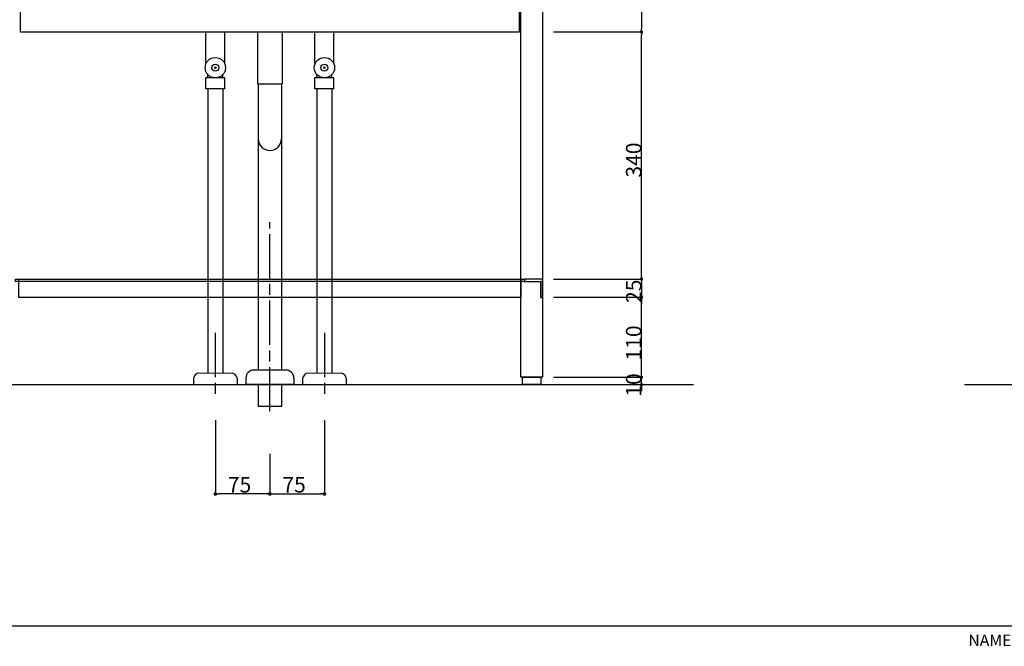
# Model space of a CAD drawing. Extents: x -1297777 to -1281075, y 377258 to 405343.
# Drawn here: x -1297074 to -1295720, y 377334 to 378196 of the extents above; entities that cross this region are included whole.
import ezdxf
from ezdxf.enums import TextEntityAlignment as Align

# ---------------------------------------------------------------- set-up
doc = ezdxf.new("R2010")
doc.units = 0
doc.header["$LTSCALE"] = 10
doc.header["$PDMODE"] = 1
doc.header["$PDSIZE"] = -2
doc.linetypes.add('ISO-08_____', pattern=[9.144, 6.096, -0.762, 1.524, -0.762])
doc.layers.get('0').update_dxf_attribs({"linetype": 'CONTINUOUS'})
doc.layers.get('DEFPOINTS').update_dxf_attribs({"linetype": 'CONTINUOUS'})
for name, color, linetype in [('0_03____', 7, 'ISO-08_____'), ('0_18__', 7, 'CONTINUOUS'), ('0_25___', 7, 'CONTINUOUS'), ('__', 7, 'CONTINUOUS'), ('__-1', 4, 'CONTINUOUS')]:
    doc.layers.add(name, color=color, linetype=linetype)
doc.styles.add('YUGOTHIC_MEDIUM', font='txt', dxfattribs={"bigfont": 'YuGothic Medium'})
doc.dimstyles.new('SPEAC', dxfattribs={"dimtxt": 21.240162, "dimasz": 5.007446, "dimexe": 0, "dimexo": 30, "dimgap": 2, "dimtad": 1, "dimblk": 'DOT', "dimblk1": 'DOT', "dimblk2": 'DOT', "dimcen": 0, "dimazin": 3, "dimtfac": 1, "dimtix": 1, "dimtmove": 0, "dimatfit": 3})
doc.dimstyles.new('TOOLBOX', dxfattribs={"dimtxt": 21.240162, "dimasz": 4.49585, "dimexe": 0, "dimexo": 15, "dimgap": 0.1, "dimtad": 1, "dimblk": 'DOT', "dimblk1": 'DOT', "dimblk2": 'DOT', "dimcen": 0, "dimazin": 3, "dimtfac": 0.8, "dimtix": 1, "dimtmove": 0, "dimatfit": 3})

# ---------------------------------------------------------------- blocks, each defined once
blk = doc.blocks.new('____-1')
at = {"layer": '__', "color": 3, "linetype": 'CONTINUOUS'}
blk.add_line((10393.8, 259.6), (-10181.2, 259.6), dxfattribs=at)
at = {"layer": '__', "color": 2, "style": 'YUGOTHIC_MEDIUM'}
blk.add_text('NAME:', height=79.65, dxfattribs=at).set_placement((-355.4, 201.2), align=Align.TOP_LEFT)
blk = doc.blocks.new('__A3')
at = {"layer": '0_18__', "color": 1}
blk.add_blockref('____-1', (0, 0), dxfattribs=at)
blk = doc.blocks.new('_DOT')
at = {"color": 0, "linetype": 'BYBLOCK'}
blk.add_line((-0.5, 0), (-1, 0), dxfattribs=at)
at = {"color": 0, "linetype": 'BYBLOCK', "const_width": 0.5}
blk.add_lwpolyline([(-0.25, 0, 1), (0.25, 0, 1)], format="xyb", close=True, dxfattribs=at)
blk = doc.blocks.new('*D107')
at = {"layer": '__-1', "color": 0, "linetype": 'CONTINUOUS'}
for p, q in [((-1296340, 378429.5), (-1296219, 378429.5)), ((-1296219, 378425), (-1296219, 378184)), ((-1296340, 378179.5), (-1296219, 378179.5))]:
    blk.add_line(p, q, dxfattribs=at)
at = {"layer": 'DEFPOINTS', "color": 0}
for p in [(-1296355, 378429.5), (-1296355, 378179.5), (-1296219, 378179.5)]:
    blk.add_point(p, dxfattribs=at)
at = {"layer": '__-1', "color": 0, "xscale": 4.495849609375, "yscale": 4.495849609375, "zscale": 4.495849609375}
for p, rotation in [((-1296219, 378429.5), 90), ((-1296219, 378179.5), 270)]:
    blk.add_blockref('_DOT', p, dxfattribs=dict(at, rotation=rotation))
at = {"layer": '__-1', "color": 0, "linetype": 'CONTINUOUS', "style": 'YUGOTHIC_MEDIUM'}
blk.add_text('250', height=21.24, rotation=90, dxfattribs=at).set_placement((-1296219.1, 378274.2))
blk = doc.blocks.new('*D109')
at = {"layer": '__-1', "color": 0, "linetype": 'CONTINUOUS'}
for p, q in [((-1296340, 378179.5), (-1296219, 378179.5)), ((-1296219, 377844), (-1296219, 378175)), ((-1296340, 377839.5), (-1296219, 377839.5))]:
    blk.add_line(p, q, dxfattribs=at)
at = {"layer": 'DEFPOINTS', "color": 0}
for p in [(-1296355, 378179.5), (-1296219, 378179.5), (-1296355, 377839.5)]:
    blk.add_point(p, dxfattribs=at)
at = {"layer": '__-1', "color": 0, "xscale": 4.495849609375, "yscale": 4.495849609375, "zscale": 4.495849609375}
for p, rotation in [((-1296219, 378179.5), 90), ((-1296219, 377839.5), 270)]:
    blk.add_blockref('_DOT', p, dxfattribs=dict(at, rotation=rotation))
at = {"layer": '__-1', "color": 0, "linetype": 'CONTINUOUS', "style": 'YUGOTHIC_MEDIUM'}
blk.add_text('340', height=21.24, rotation=90, dxfattribs=at).set_placement((-1296219.1, 377979.2))
blk = doc.blocks.new('*D110')
at = {"layer": '__-1', "color": 0, "linetype": 'CONTINUOUS'}
for p, q in [((-1296219, 377844), (-1296219, 377848.5)), ((-1296340, 377839.5), (-1296219, 377839.5)), ((-1296219, 377839.5), (-1296219, 377814.5)), ((-1296340, 377814.5), (-1296219, 377814.5)), ((-1296219, 377810), (-1296219, 377805.5))]:
    blk.add_line(p, q, dxfattribs=at)
at = {"layer": 'DEFPOINTS', "color": 0}
for p in [(-1296355, 377839.5), (-1296355, 377814.5), (-1296219, 377814.5)]:
    blk.add_point(p, dxfattribs=at)
at = {"layer": '__-1', "color": 0, "xscale": 4.495849609375, "yscale": 4.495849609375, "zscale": 4.495849609375}
for p, rotation in [((-1296219, 377839.5), 270), ((-1296219, 377814.5), 90)]:
    blk.add_blockref('_DOT', p, dxfattribs=dict(at, rotation=rotation))
at = {"layer": '__-1', "color": 0, "linetype": 'CONTINUOUS', "style": 'YUGOTHIC_MEDIUM'}
blk.add_text('25', height=21.24, rotation=90, dxfattribs=at).set_placement((-1296219.1, 377806.8))
blk = doc.blocks.new('*D111')
at = {"layer": '__-1', "color": 0, "linetype": 'CONTINUOUS'}
for p, q in [((-1296219, 377709), (-1296219, 377713.5)), ((-1296340, 377704.5), (-1296219, 377704.5)), ((-1296219, 377694.5), (-1296219, 377704.5)), ((-1296340, 377694.5), (-1296219, 377694.5)), ((-1296219, 377690), (-1296219, 377685.5))]:
    blk.add_line(p, q, dxfattribs=at)
at = {"layer": 'DEFPOINTS', "color": 0}
for p in [(-1296355, 377704.5), (-1296219, 377704.5), (-1296355, 377694.5)]:
    blk.add_point(p, dxfattribs=at)
at = {"layer": '__-1', "color": 0, "xscale": 4.495849609375, "yscale": 4.495849609375, "zscale": 4.495849609375}
for p, rotation in [((-1296219, 377704.5), 270), ((-1296219, 377694.5), 90)]:
    blk.add_blockref('_DOT', p, dxfattribs=dict(at, rotation=rotation))
at = {"layer": '__-1', "color": 0, "linetype": 'CONTINUOUS', "style": 'YUGOTHIC_MEDIUM'}
blk.add_text('10', height=21.24, rotation=90, dxfattribs=at).set_placement((-1296219.1, 377677.8))
blk = doc.blocks.new('*D112')
at = {"layer": '__-1', "color": 0, "linetype": 'CONTINUOUS'}
for p, q in [((-1296340, 377814.5), (-1296219, 377814.5)), ((-1296219, 377709), (-1296219, 377810)), ((-1296340, 377704.5), (-1296219, 377704.5))]:
    blk.add_line(p, q, dxfattribs=at)
at = {"layer": 'DEFPOINTS', "color": 0}
for p in [(-1296355, 377814.5), (-1296219, 377814.5), (-1296355, 377704.5)]:
    blk.add_point(p, dxfattribs=at)
at = {"layer": '__-1', "color": 0, "xscale": 4.495849609375, "yscale": 4.495849609375, "zscale": 4.495849609375}
for p, rotation in [((-1296219, 377814.5), 90), ((-1296219, 377704.5), 270)]:
    blk.add_blockref('_DOT', p, dxfattribs=dict(at, rotation=rotation))
at = {"layer": '__-1', "color": 0, "linetype": 'CONTINUOUS', "style": 'YUGOTHIC_MEDIUM'}
blk.add_text('110', height=21.24, rotation=90, dxfattribs=at).set_placement((-1296219.1, 377727.6))
blk = doc.blocks.new('*D181')
at = {"layer": '__-1', "color": 0, "linetype": 'CONTINUOUS'}
for p, q in [((-1296805, 377645.5), (-1296805, 377544)), ((-1296730, 377599.4), (-1296730, 377544)), ((-1296735, 377544), (-1296800, 377544))]:
    blk.add_line(p, q, dxfattribs=at)
at = {"layer": 'DEFPOINTS', "color": 0}
for p in [(-1296805, 377675.5), (-1296730, 377629.4), (-1296805, 377544)]:
    blk.add_point(p, dxfattribs=at)
at = {"layer": '__-1', "color": 0, "xscale": 5.007446289062499, "yscale": 5.007446289062499, "zscale": 5.007446289062499, "rotation": 180}
blk.add_blockref('_DOT', (-1296805, 377544), dxfattribs=at)
at = {"layer": '__-1', "color": 0, "xscale": 5.007446289062499, "yscale": 5.007446289062499, "zscale": 5.007446289062499}
blk.add_blockref('_DOT', (-1296730, 377544), dxfattribs=at)
at = {"layer": '__-1', "color": 0, "linetype": 'CONTINUOUS', "style": 'YUGOTHIC_MEDIUM'}
blk.add_text('75', height=21.24, dxfattribs=at).set_placement((-1296787.8, 377546))
blk = doc.blocks.new('*D182')
at = {"layer": '__-1', "color": 0, "linetype": 'CONTINUOUS'}
for p, q in [((-1296655, 377645.5), (-1296655, 377544)), ((-1296730, 377599.4), (-1296730, 377544)), ((-1296725, 377544), (-1296660, 377544))]:
    blk.add_line(p, q, dxfattribs=at)
at = {"layer": 'DEFPOINTS', "color": 0}
for p in [(-1296655, 377675.5), (-1296730, 377629.4), (-1296655, 377544)]:
    blk.add_point(p, dxfattribs=at)
at = {"layer": '__-1', "color": 0, "xscale": 5.007446289062499, "yscale": 5.007446289062499, "zscale": 5.007446289062499, "rotation": 180}
blk.add_blockref('_DOT', (-1296730, 377544), dxfattribs=at)
at = {"layer": '__-1', "color": 0, "xscale": 5.007446289062499, "yscale": 5.007446289062499, "zscale": 5.007446289062499}
blk.add_blockref('_DOT', (-1296655, 377544), dxfattribs=at)
at = {"layer": '__-1', "color": 0, "linetype": 'CONTINUOUS', "style": 'YUGOTHIC_MEDIUM'}
blk.add_text('75', height=21.24, dxfattribs=at).set_placement((-1296712.8, 377546))
blk = doc.blocks.new('____-6')
at = {"layer": '0_18__', "color": 1}
for p, q in [((-15.874999, 202.324493), (-15.874999, 126.424753)), ((15.875001, 202.324493), (15.875001, 126.424753))]:
    blk.add_line(p, q, dxfattribs=at)
blk = doc.blocks.new('____-7')
at = {"layer": '0_18__', "color": 1}
blk.add_arc((0.000001, 126.424753), 15.875, 180, 360, dxfattribs=at)
blk.add_blockref('____-6', (0, 0), dxfattribs=at)
blk = doc.blocks.new('____-8')
at = {"layer": '0_18__', "color": 1}
for p, q in [((-15.874999, 202.324493), (-15.874999, 126.424753)), ((15.875001, 202.324493), (15.875001, 126.424753))]:
    blk.add_line(p, q, dxfattribs=at)
blk = doc.blocks.new('____-9')
at = {"layer": '0_18__', "color": 1}
for p, q in [((-16.799999, 273.424753), (-16.799999, 202.324493)), ((16.800001, 273.424753), (16.800001, 202.324493)), ((-16.799999, 202.324493), (16.800001, 202.324493))]:
    blk.add_line(p, q, dxfattribs=at)
blk = doc.blocks.new('____-10')
at = {"layer": '0_18__', "color": 1}
blk.add_arc((0.000001, 126.424753), 15.875, 180, 360, dxfattribs=at)
for name in ['____-9', '____-8']:
    blk.add_blockref(name, (0, 0), dxfattribs=at)
blk = doc.blocks.new('____________S____')
at = {"layer": '0_03____', "color": 2}
blk.add_line((0, -248.4), (0, 11.6), dxfattribs=at)
at = {"layer": '0_18__', "color": 1}
for p, q in [((-15.9, 126.4), (-15.9, -191.6)), ((15.9, 126.4), (15.9, -191.6)), ((-33, -202.6), (-33, -211.6)), ((22, -191.6), (-22, -191.6)), ((33, -202.6), (33, -211.6)), ((33, -211.6), (-33, -211.6)), ((-15.9, -211.6), (-15.9, -241.6)), ((15.9, -211.6), (15.9, -241.6)), ((15.9, -241.6), (-15.9, -241.6)), ((15.9, -241.6), (0, -241.6))]:
    blk.add_line(p, q, dxfattribs=at)
at = {"layer": '0_18__', "color": 1, "flags": 128}
for points in [[(-22, -191.6, 0.198912), (-29.8, -194.8, 0.198912), (-33, -202.6)], [(33, -202.6, 0.198912), (29.8, -194.8, 0.198912), (22, -191.6)]]:
    blk.add_lwpolyline(points, format="xyb", dxfattribs=at)
at = {"layer": '0_03____', "color": 2}
for name in ['____-10', '____-7']:
    blk.add_blockref(name, (0, 0), dxfattribs=at)
blk = doc.blocks.new('____-14')
at = {"layer": '0_18__', "color": 1}
for radius in [14, 4.75, 1]:
    blk.add_circle((-75, 215.4), radius, dxfattribs=at)
blk = doc.blocks.new('____-15')
at = {"layer": '0_18__', "color": 1}
for radius in [14, 4.75, 1]:
    blk.add_circle((75, 215.4), radius, dxfattribs=at)
blk = doc.blocks.new('__________________')
at = {"layer": '0_03____', "color": 2}
for p, q in [((-75, -149.5), (-75, -239.5)), ((75, -149.5), (75, -239.5))]:
    blk.add_line(p, q, dxfattribs=at)
at = {"layer": '0_18__', "color": 1}
for p, q in [((-88, 221.1), (-88, 264.5)), ((-62, 221.1), (-62, 264.5)), ((62, 221.1), (62, 264.5)), ((88, 221.1), (88, 264.5)), ((-85.3, 201.5), (-85.3, 206.5)), ((-64.7, 201.5), (-64.7, 206.5)), ((64.7, 201.5), (64.7, 206.5)), ((85.3, 201.5), (85.3, 206.5)), ((-62, 201.5), (-88, 201.5)), ((-88, 186.5), (-88, 201.5)), ((-62, 186.5), (-62, 201.5)), ((88, 201.5), (62, 201.5)), ((62, 186.5), (62, 201.5)), ((88, 186.5), (88, 201.5)), ((-62, 186.5), (-88, 186.5)), ((-85.3, 186.5), (-85.3, -204.7)), ((-64.7, 186.5), (-64.7, -204.6)), ((88, 186.5), (62, 186.5)), ((64.7, 186.5), (64.7, -204.7)), ((85.3, 186.5), (85.3, -204.6)), ((-105, -213.8), (-105, -220.5)), ((-99.1, -204.7), (-50.9, -204.5)), ((-45, -213.8), (-45, -220.5)), ((45, -213.8), (45, -220.5)), ((50.9, -204.7), (99.1, -204.5)), ((105, -213.8), (105, -220.5)), ((-105, -220.5), (-45, -220.5)), ((45, -220.5), (105, -220.5))]:
    blk.add_line(p, q, dxfattribs=at)
at = {"layer": '0_18__', "color": 1, "flags": 128}
for points in [[(-99.1, -204.7, 0.144568), (-103.4, -208.4, 0.144568), (-105, -213.8)], [(-50.9, -204.7, -0.144568), (-46.6, -208.4, -0.144568), (-45, -213.8)], [(50.9, -204.7, 0.144568), (46.6, -208.4, 0.144568), (45, -213.8)], [(99.1, -204.7, -0.144568), (103.4, -208.4, -0.144568), (105, -213.8)]]:
    blk.add_lwpolyline(points, format="xyb", dxfattribs=at)
at = {"layer": '0_03____', "color": 2}
for name in ['____-14', '____-15']:
    blk.add_blockref(name, (0, 0), dxfattribs=at)
blk = doc.blocks.new('___________')
at = {"layer": '0_18__', "color": 1, "flags": 128}
for points in [[(-1062.1, -277.8), (-376.1, -277.8), (-376.1, -527.8), (-1062.1, -527.8)], [(-374.1, -1002.8), (-374.1, -277.8), (-344.1, -277.8), (-344.1, -1002.8)], [(-1069.1, -867.8), (-369.1, -867.8), (-369.1, -870.8), (-1069.1, -870.8)], [(-1064.1, -867.8), (-374.1, -867.8), (-374.1, -892.8), (-1064.1, -892.8)], [(-347.1, -870.8), (-347.1, -892.8), (-344.1, -892.8), (-344.1, -867.8), (-369.1, -867.8), (-369.1, -870.8)], [(-371.6, -1012.8), (-371.6, -1002.8), (-346.6, -1002.8), (-346.6, -1012.8)]]:
    blk.add_lwpolyline(points, close=True, dxfattribs=at)
at = {"layer": '0_25___', "color": 7}
for p, q in [((-1234.5, -1012.8), (-136.7, -1012.8)), ((236.2, -1012.8), (1366.6, -1012.8))]:
    blk.add_line(p, q, dxfattribs=at)

msp = doc.modelspace()

# ---------------------------------------------------------------- block references
at = {"layer": '0_03____', "color": 2}
for name, p in [('___________', (-1296010.894, 378707.25)), ('__________________', (-1296730.04, 377915)), ('____________S____', (-1296730.04, 377906.075))]:
    msp.add_blockref(name, p, dxfattribs=at)
at = {"layer": '0_18__', "color": 1, "xscale": 0.2, "yscale": 0.2, "zscale": 0.2}
msp.add_blockref('__A3', (-1295698.428, 377310.406), dxfattribs=at)

# ---------------------------------------------------------------- dimensions: what is measured, and where the dimension line sits
at = {"layer": '__-1', "color": 17, "linetype": 'CONTINUOUS'}
for base, p1, p2, picture, middle in [((-1296219.04, 378179.5), (-1296355.04, 378429.5), (-1296355.04, 378179.5), '*D107', (-1296229.76, 378304.5)), ((-1296219.04, 378179.5), (-1296355.04, 377839.5), (-1296355.04, 378179.5), '*D109', (-1296229.76, 378009.5)), ((-1296219.04, 377814.5), (-1296355.04, 377839.5), (-1296355.04, 377814.5), '*D110', (-1296229.76, 377827)), ((-1296219.04, 377814.5), (-1296355.04, 377704.5), (-1296355.04, 377814.5), '*D112', (-1296229.76, 377759.5)), ((-1296219.04, 377704.5), (-1296355.04, 377694.5), (-1296355.04, 377704.5), '*D111', (-1296229.76, 377699.5))]:
    dim = msp.add_linear_dim(base=base, p1=p1, p2=p2, angle=270, dimstyle='TOOLBOX', override={"dimpost": '<>'}, dxfattribs=at)
    dim.commit()
    dim.dimension.update_dxf_attribs({"geometry": picture, "text_midpoint": middle})
for base, p2, picture, middle in [((-1296805.04, 377544), (-1296805.04, 377675.5), '*D181', (-1296767.54, 377556.62)), ((-1296655.04, 377544), (-1296655.04, 377675.5), '*D182', (-1296692.54, 377556.62))]:
    dim = msp.add_linear_dim(base=base, p1=(-1296730.04, 377629.355), p2=p2, dimstyle='SPEAC', override={"dimpost": '<>'}, dxfattribs=at)
    dim.commit()
    dim.dimension.update_dxf_attribs({"geometry": picture, "text_midpoint": middle})

doc.saveas('drawing.dxf')
